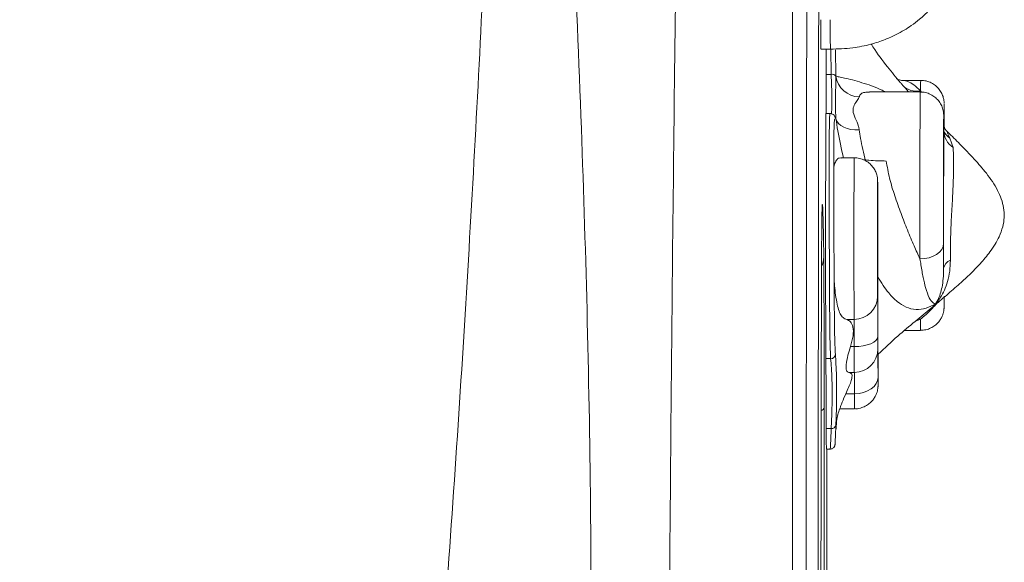
# Model space of a CAD drawing. Units: millimetres. Extents: x -5576 to 14605, y -20760 to 4555.
# Drawn here: x 4525 to 4735, y -13652 to -13537 of the extents above; entities that cross this region are included whole.
import ezdxf

# ---------------------------------------------------------------- set-up
doc = ezdxf.new("R2010")
doc.units = ezdxf.units.MM

msp = doc.modelspace()

# ---------------------------------------------------------------- linework, layer by layer
at = {"color": 7, "linetype": 'Continuous', "lineweight": 15}
for p, q in [((4696.04, -13542.84), (4698.04, -13542.84)), ((4699.09, -13542.99), (4699.2, -13548.55)), ((4698.2, -13548.2), (4697.13, -13548.2)), ((4699.2, -13548.55), (4699.2, -13548.57)), ((4717.26, -13549.48), (4713.59, -13549.48)), ((4714, -13551.16), (4713.41, -13550.49)), ((4717.16, -13551.96), (4706.35, -13551.96)), ((4698.01, -13556.54), (4697.09, -13556.54)), ((4699.21, -13557.62), (4699.11, -13557.69)), ((4722.23, -13558.89), (4722.23, -13558.9)), ((4723.37, -13561.67), (4723.45, -13561.82)), ((4723.45, -13561.82), (4724.15, -13563.79)), ((4703.09, -13565.96), (4700.33, -13565.96)), ((4703.09, -13600.41), (4701.5, -13600.41)), ((4713.81, -13602.74), (4717.23, -13602.74)), ((4703.11, -13606.2), (4702.31, -13606.2)), ((4698.09, -13608.77), (4697.07, -13608.77)), ((4703.13, -13611.69), (4701.97, -13611.69)), ((4703.16, -13616.24), (4701.31, -13616.24)), ((4699.98, -13619.45), (4703.18, -13619.45)), ((4698.21, -13623.66), (4697.15, -13623.66)), ((4697.19, -13628.03), (4698, -13628.03))]:
    msp.add_line(p, q, dxfattribs=at)
at = {"color": 8, "linetype": 'Continuous', "lineweight": 15}
for p, q in [((4698.2, -13548.2), (4698.1, -13542.83)), ((4717.24, -13551.69), (4717.42, -13552)), ((4722.24, -13557.46), (4722.22, -13557.17)), ((4717.21, -13600.39), (4716.03, -13600.86)), ((4716.78, -13600.19), (4717.21, -13600.39)), ((4708.13, -13606.69), (4708.13, -13606.72)), ((4699.21, -13622.92), (4699.17, -13623.69))]:
    msp.add_line(p, q, dxfattribs=at)
at = {"color": 7, "linetype": 'Continuous', "lineweight": 15, "flags": 128}
for points in [[(4695.73, -13392.4), (4695.69, -13414.32), (4695.66, -13436.4), (4695.63, -13458.64), (4695.61, -13481.04), (4695.58, -13503.59), (4695.55, -13526.29), (4695.52, -13549.14), (4695.5, -13572.12), (4695.47, -13595.24), (4695.45, -13618.49), (4695.43, -13641.86), (4695.41, -13665.35)], [(4697.14, -13542.84), (4697.14, -13544.87), (4697.13, -13548.2)], [(4697.13, -13548.2), (4697.13, -13550.24), (4697.13, -13552.08), (4697.12, -13553.67), (4697.12, -13554.97), (4697.11, -13555.94), (4697.11, -13556.54)], [(4697.09, -13556.54), (4697.08, -13556.7), (4697.07, -13557.21), (4697.06, -13558.07), (4697.05, -13559.27), (4697.05, -13560.78), (4697.04, -13562.6), (4697.04, -13564.69), (4697.03, -13567.02), (4697.03, -13569.57), (4697.02, -13572.31), (4697.02, -13575.19), (4697.02, -13578.17), (4697.02, -13581.22), (4697.02, -13584.29), (4697.02, -13587.35), (4697.02, -13590.35), (4697.02, -13593.25), (4697.02, -13596.01), (4697.03, -13598.61), (4697.03, -13600.99), (4697.04, -13603.13), (4697.05, -13605), (4697.05, -13606.58), (4697.06, -13607.84), (4697.07, -13608.77)], [(4699.21, -13557.62), (4699.41, -13558.15), (4699.76, -13558.65), (4700.25, -13559.09), (4700.87, -13559.45), (4701.59, -13559.74), (4702.4, -13559.92), (4703.27, -13560.01), (4704.16, -13560)], [(4722.17, -13557.37), (4722.16, -13557.01), (4722.15, -13556.97), (4722.15, -13557), (4722.15, -13557.35), (4722.14, -13558.05), (4722.13, -13559.09), (4722.13, -13560.43), (4722.12, -13562.06), (4722.12, -13563.94), (4722.12, -13566.02), (4722.12, -13568.27), (4722.11, -13570.63), (4722.11, -13573.05), (4722.11, -13575.47), (4722.11, -13577.86), (4722.12, -13580.15), (4722.12, -13582.29), (4722.12, -13584.24)], [(4722.18, -13559.14), (4722.17, -13558.09), (4722.17, -13557.41)], [(4722.24, -13557.46), (4722.24, -13557.65), (4722.23, -13557.84), (4722.23, -13558.03), (4722.23, -13558.21), (4722.23, -13558.39), (4722.23, -13558.56), (4722.23, -13558.73), (4722.23, -13558.9)], [(4722.18, -13560.15), (4722.18, -13560.03), (4722.18, -13559.92), (4722.18, -13559.79), (4722.18, -13559.67), (4722.18, -13559.54), (4722.18, -13559.41), (4722.18, -13559.27), (4722.18, -13559.14)], [(4708.09, -13570.97), (4708.09, -13570.99), (4708.08, -13571.32), (4708.08, -13572.03), (4708.07, -13573.09), (4708.07, -13574.46), (4708.06, -13576.11), (4708.06, -13577.98), (4708.06, -13580.01), (4708.06, -13582.15), (4708.06, -13584.31), (4708.06, -13586.45), (4708.06, -13588.48), (4708.06, -13590.34), (4708.07, -13591.99), (4708.07, -13593.35), (4708.08, -13594.4), (4708.08, -13595.1), (4708.09, -13595.42)], [(4696.04, -13640.01), (4696.05, -13634.49), (4696.05, -13629.11), (4696.06, -13623.89), (4696.07, -13618.86), (4696.08, -13614.04), (4696.09, -13609.44), (4696.1, -13605.07), (4696.11, -13600.97), (4696.12, -13597.14), (4696.13, -13593.59), (4696.15, -13590.35), (4696.16, -13587.43), (4696.17, -13584.83), (4696.19, -13582.56), (4696.2, -13580.65), (4696.22, -13579.08), (4696.23, -13577.87), (4696.25, -13577.03), (4696.26, -13576.55)], [(4722.12, -13584.24), (4722.03, -13584.88), (4721.74, -13585.49), (4721.28, -13586.06), (4720.65, -13586.55), (4719.89, -13586.96), (4719.03, -13587.26), (4718.09, -13587.45), (4717.11, -13587.51)], [(4696.62, -13587.07), (4696.63, -13588.09), (4696.64, -13589.47), (4696.65, -13591.2), (4696.66, -13593.25), (4696.67, -13595.63), (4696.68, -13598.3), (4696.68, -13601.25), (4696.69, -13604.44), (4696.7, -13607.86), (4696.7, -13611.48), (4696.71, -13615.26), (4696.71, -13619.17)], [(4708.09, -13595.42), (4708.09, -13595.68), (4708.1, -13596.21), (4708.1, -13596.99), (4708.11, -13598.01), (4708.11, -13599.26), (4708.12, -13600.71), (4708.12, -13602.33), (4708.12, -13604.1)], [(4722.22, -13595.85), (4722.22, -13595.97), (4722.22, -13596.94), (4722.23, -13597.54), (4722.23, -13597.66), (4722.23, -13597.74), (4722.24, -13597.53), (4722.24, -13596.93), (4722.25, -13595.94), (4722.25, -13595.51)], [(4703.11, -13606.2), (4703.11, -13605.02), (4703.11, -13603.94), (4703.1, -13602.97), (4703.1, -13602.14), (4703.1, -13601.46), (4703.09, -13600.94), (4703.09, -13600.59), (4703.09, -13600.41)], [(4708.12, -13604.1), (4708.02, -13604.51), (4707.74, -13604.91), (4707.27, -13605.27), (4706.65, -13605.59), (4705.89, -13605.85), (4705.02, -13606.04), (4704.09, -13606.16), (4703.11, -13606.2)], [(4708.12, -13604.1), (4708.12, -13604.66), (4708.12, -13605.16), (4708.12, -13605.61), (4708.13, -13605.98), (4708.13, -13606.29), (4708.13, -13606.3)], [(4708.17, -13612.76), (4708.17, -13613.68), (4708.18, -13614.26), (4708.18, -13614.4), (4708.18, -13614.45), (4708.18, -13614.23), (4708.19, -13613.63), (4708.19, -13612.69), (4708.19, -13611.47), (4708.19, -13611), (4708.19, -13610.06), (4708.19, -13608.56), (4708.19, -13607.77)], [(4697.07, -13608.77), (4697.08, -13609.97), (4697.09, -13611.37), (4697.1, -13612.97), (4697.11, -13614.75), (4697.12, -13616.71), (4697.13, -13618.85), (4697.14, -13621.17), (4697.15, -13623.66)], [(4708.17, -13612.76), (4708.07, -13613.44), (4707.78, -13614.09), (4707.32, -13614.69), (4706.7, -13615.22), (4705.94, -13615.65), (4705.07, -13615.97), (4704.14, -13616.17), (4703.16, -13616.24)], [(4696.71, -13619.17), (4696.72, -13642.53), (4696.74, -13666), (4696.75, -13689.57), (4696.77, -13713.22), (4696.78, -13736.96), (4696.79, -13760.78), (4696.8, -13784.66), (4696.81, -13808.6), (4696.82, -13832.6)], [(4697.3, -13636.95), (4697.29, -13632.88), (4697.29, -13628.76), (4697.29, -13628.03)], [(4697.38, -13829.35), (4697.37, -13813.16), (4697.37, -13790.94), (4697.36, -13768.76), (4697.35, -13746.63), (4697.34, -13724.56), (4697.33, -13702.55), (4697.32, -13680.61), (4697.31, -13658.74), (4697.3, -13636.95)], [(4695.95, -13827.34), (4695.95, -13811.41), (4695.95, -13795.51), (4695.96, -13779.64), (4695.96, -13763.82), (4695.97, -13748.04), (4695.98, -13732.34), (4695.98, -13716.71), (4695.99, -13701.16), (4696, -13685.7), (4696.02, -13670.36), (4696.03, -13655.12), (4696.04, -13640.01)]]:
    msp.add_lwpolyline(points, dxfattribs=at)
at = {"color": 8, "linetype": 'Continuous', "lineweight": 15, "flags": 128}
for points in [[(4717.11, -13587.51), (4717.11, -13585.22), (4717.11, -13582.72), (4717.1, -13580.06), (4717.1, -13577.28), (4717.1, -13574.43), (4717.1, -13571.56), (4717.1, -13568.73), (4717.1, -13565.98), (4717.11, -13563.37), (4717.11, -13560.93), (4717.12, -13558.72), (4717.12, -13556.77), (4717.13, -13555.11), (4717.13, -13553.79), (4717.14, -13552.81), (4717.15, -13552.2), (4717.16, -13551.96), (4717.16, -13551.96)], [(4722.26, -13554.53), (4722.26, -13554.48), (4722.25, -13554.65)], [(4703.09, -13600.41), (4703.08, -13600.07), (4703.07, -13599.37), (4703.07, -13598.32), (4703.06, -13596.95), (4703.06, -13595.28), (4703.05, -13593.35), (4703.05, -13591.2), (4703.05, -13588.88), (4703.05, -13586.44), (4703.04, -13583.93), (4703.05, -13581.41), (4703.05, -13578.92), (4703.05, -13576.53), (4703.05, -13574.27), (4703.06, -13572.21), (4703.06, -13570.39), (4703.07, -13568.84), (4703.07, -13567.6), (4703.08, -13566.7), (4703.08, -13566.15), (4703.09, -13565.96)], [(4708.1, -13571.47), (4708.09, -13571.04), (4708.09, -13570.97)], [(4696.26, -13576.55), (4696.3, -13576.01), (4696.34, -13575.9), (4696.38, -13576.21), (4696.4, -13576.46)]]:
    msp.add_lwpolyline(points, dxfattribs=at)
at = {"color": 7, "linetype": 'Continuous', "lineweight": 15}
for centre, radius, start, end in [((5018.49, -13537.37), 322.51, 179.8547, 180.9714), ((4698.41, -13549.2), 1.02, 39.4731, 101.6975), ((4704.18, -13547.96), 5.01, 187.0208, 269.9571), ((4716.31, -13547.89), 3.9, 222.9129, 283.6708), ((4978.86, -13557.59), 256.62, 179.3427, 179.9701), ((4281.67, -13559.2), 440.62, 359.9752, 0.6075), ((4726.65, -13560.08), 4.47, 180.8231, 235.9805), ((4340.31, -13589.17), 356.32, 0.3374, 2.045), ((4724.28, -13589.86), 2.16, 108.9108, 171.0313), ((4703.09, -13595.42), 5, 269.9464, 359.9351), ((5132, -13607.2), 428.9, 179.8666, 180.6001), ((4698.1, -13607.78), 0.992, 269.4435, 356.8402), ((4703.13, -13606.69), 5, 269.9996, 359.9992), ((4291.03, -13612.14), 417.14, 359.9157, 0.7447), ((4436.86, -13615.6), 266.3, 359.8634, 0.8419), ((4698.3, -13622.74), 0.925, 264.3768, 348.7808), ((4869.02, -13624.41), 171.87, 179.7495, 181.205)]:
    msp.add_arc(centre, radius, start, end, dxfattribs=at)
at = {"color": 8, "linetype": 'Continuous', "lineweight": 15}
for centre, radius, start, end in [((5023.79, -13537.36), 325.8, 179.8587, 180.9641), ((4784.46, -13551.29), 67.23, 178.4599, 180.3381), ((4726.12, -13557.86), 4.2, 200.1108, 208.4415), ((4725.84, -13558.25), 4.22, 210.0293, 234.1781), ((4725.72, -13558.54), 3.98, 207.7492, 235.389), ((4691.8, -13587.07), 4.82, 334.5473, 359.9356), ((4800.01, -13600.82), 82.8, 179.7025, 181.3335), ((4721.07, -13606.34), 12.94, 179.8256, 181.5592), ((4867.05, -13616.83), 163.89, 179.7941, 180.9155), ((4695.78, -13618.89), 0.966, 287.1231, 343.528)]:
    msp.add_arc(centre, radius, start, end, dxfattribs=at)
at = {"color": 7, "linetype": 'Continuous', "lineweight": 15}
for points, knots in [([(4525.44, -14252.55), (4528.49, -14237.94), (4534.6, -14208.63), (4543.65, -14164.5), (4552.55, -14120.06), (4561.21, -14075.3), (4569.53, -14030.22), (4576.87, -13988.09), (4583.26, -13948.98), (4588.79, -13912.93), (4593.94, -13876.72), (4598.69, -13840.4), (4603.03, -13804.02), (4607.04, -13766.63), (4610.68, -13728.45), (4613.97, -13689.62), (4616.88, -13651.28), (4619.43, -13613.43), (4621.68, -13576.06), (4623.64, -13539.16), (4625.4, -13501.5), (4626.94, -13463.14), (4628.29, -13424.1), (4629.46, -13385.59), (4630.51, -13347.57), (4631.2, -13322.61), (4631.54, -13310.14)], [0, 0, 0, 0, 0.044596, 0.089501, 0.13473, 0.180298, 0.226219, 0.272509, 0.309149, 0.346033, 0.383165, 0.420548, 0.45818, 0.496015, 0.53718, 0.578174, 0.619001, 0.659669, 0.700187, 0.740563, 0.780805, 0.824926, 0.868902, 0.912739, 0.956439, 1, 1, 1, 1]), ([(4633.31, -13310.52), (4633.82, -13323.78), (4634.85, -13350.34), (4636.83, -13390.91), (4638.97, -13432.1), (4641.18, -13473.97), (4643.28, -13516.51), (4645.06, -13558.85), (4646.38, -13600.93), (4647.1, -13642.67), (4647.14, -13684.87), (4646.36, -13727.51), (4644.73, -13769.25), (4642.24, -13809.91), (4639.05, -13849.31), (4635.22, -13888.61), (4630.83, -13927.79), (4625.96, -13966.81), (4620.71, -14005.65), (4614.44, -14049.07), (4607.1, -14097.01), (4598.67, -14149.38), (4590.02, -14201.33), (4584.16, -14235.82), (4581.24, -14252.99)], [0, 0, 0, 0, 0.046171, 0.092526, 0.139067, 0.185795, 0.232701, 0.279773, 0.324292, 0.368933, 0.413701, 0.458617, 0.503719, 0.544823, 0.585716, 0.62637, 0.666781, 0.706942, 0.746847, 0.786493, 0.840585, 0.894194, 0.947329, 1, 1, 1, 1]), ([(4663.88, -14252.91), (4663.84, -14236.72), (4663.77, -14204.38), (4663.66, -14155.96), (4663.55, -14107.72), (4663.43, -14059.66), (4663.33, -14015.21), (4663.25, -13974.38), (4663.19, -13937.13), (4663.14, -13900.07), (4663.12, -13863.25), (4663.13, -13825.95), (4663.18, -13788.23), (4663.29, -13750.1), (4663.45, -13712.3), (4663.67, -13674.81), (4663.95, -13637.64), (4664.3, -13598.6), (4664.74, -13557.77), (4665.25, -13515.26), (4665.78, -13473.18), (4666.11, -13445.54), (4666.28, -13431.72)], [0, 0, 0, 0, 0.0569756, 0.1137836, 0.1704256, 0.226903, 0.2832161, 0.3273471, 0.3713762, 0.4153028, 0.4591261, 0.5028465, 0.5491057, 0.5953168, 0.6415769, 0.6878886, 0.7342523, 0.7806665, 0.8354281, 0.8902453, 0.9451065, 1, 1, 1, 1]), ([(4692.6, -14253.17), (4692.6, -14244.76), (4692.6, -14226.6), (4692.61, -14199.1), (4692.61, -14171.05), (4692.62, -14144.16), (4692.63, -14118.43), (4692.63, -14094.3), (4692.64, -14071.72), (4692.64, -14050.66), (4692.65, -14030.63), (4692.65, -14011.64), (4692.66, -13993.68), (4692.67, -13976.75), (4692.67, -13960.85), (4692.68, -13945.98), (4692.68, -13932.13), (4692.69, -13919.38), (4692.69, -13907.7), (4692.7, -13896.74), (4692.7, -13885.75), (4692.71, -13873.74), (4692.72, -13860.38), (4692.73, -13845.61), (4692.73, -13829.75), (4692.74, -13812.79), (4692.76, -13794.76), (4692.77, -13776.07), (4692.78, -13756.76), (4692.8, -13736.89), (4692.81, -13716.11), (4692.83, -13694.45), (4692.85, -13671.92), (4692.87, -13648.54), (4692.9, -13624.33), (4692.92, -13599.3), (4692.95, -13573.48), (4692.98, -13547.06), (4693.01, -13520.07), (4693.05, -13492.54), (4693.08, -13464.32), (4693.11, -13445.42), (4693.12, -13435.83)], [0, 0, 0, 0, 0.02981, 0.064309, 0.097447, 0.129226, 0.159643, 0.188703, 0.214856, 0.239803, 0.263543, 0.286076, 0.307403, 0.327525, 0.346441, 0.364155, 0.380664, 0.395968, 0.409828, 0.422529, 0.435334, 0.449308, 0.465712, 0.48348, 0.502613, 0.523108, 0.544965, 0.568187, 0.591332, 0.615693, 0.641268, 0.668057, 0.696063, 0.725285, 0.755722, 0.787374, 0.820241, 0.854325, 0.888984, 0.924816, 0.961823, 1, 1, 1, 1]), ([(4689.66, -14252.85), (4689.67, -14234.68), (4689.69, -14198.4), (4689.71, -14144.11), (4689.74, -14090.09), (4689.77, -14040.18), (4689.8, -13994.35), (4689.83, -13952.59), (4689.86, -13911.07), (4689.89, -13869.58), (4689.92, -13828.17), (4689.94, -13786.86), (4689.95, -13745.89), (4689.97, -13705.25), (4689.97, -13665.15), (4689.98, -13625.63), (4689.98, -13586.68), (4689.98, -13548.06), (4689.99, -13522.65), (4689.99, -13509.93)], [0, 0, 0, 0, 0.071381, 0.142479, 0.213297, 0.283836, 0.339067, 0.394132, 0.449034, 0.503779, 0.559364, 0.614803, 0.670197, 0.725667, 0.78121, 0.835824, 0.890498, 0.945225, 1, 1, 1, 1]), ([(4698.04, -13542.84), (4699.63, -13542.78), (4702.53, -13542.69), (4706.43, -13541.91), (4709.51, -13540.91), (4711.87, -13539.85), (4713.72, -13538.83), (4715.39, -13537.74), (4717.18, -13536.36), (4719.23, -13534.47), (4721.23, -13532.17), (4722.74, -13530.13), (4723.44, -13528.92), (4723.65, -13528.56)], [0, 0, 0, 0, 0.152626, 0.278031, 0.380821, 0.463686, 0.527871, 0.5847, 0.657605, 0.748572, 0.859799, 0.958514, 1, 1, 1, 1]), ([(4713.41, -13550.49), (4713.26, -13550.32), (4712.16, -13549.09), (4710.01, -13546.4), (4707.92, -13543.69), (4706.85, -13541.96), (4706.73, -13541.75)], [0, 0, 0, 0, 0.062198, 0.460181, 0.93648, 1, 1, 1, 1]), ([(4699.21, -13557.62), (4699.19, -13557.26), (4699.15, -13556.55), (4699.08, -13554.76), (4699.12, -13552.36), (4699.21, -13550.17), (4699.2, -13548.85), (4699.2, -13548.57)], [0, 0, 0, 0, 0.232168, 0.47012, 0.698943, 0.935498, 1, 1, 1, 1]), ([(4713.59, -13549.48), (4713.59, -13549.48), (4713.28, -13549.53), (4712.72, -13549.38), (4712.2, -13549.2), (4712, -13549.06), (4712.03, -13549.08), (4712.04, -13549.09)], [0, 0, 0, 0, 0.007048, 0.337534, 0.663174, 0.927137, 1, 1, 1, 1]), ([(4722.26, -13554.35), (4722.26, -13554.31), (4722.26, -13554.26), (4722.24, -13554.07), (4722.21, -13553.71), (4722.08, -13553.07), (4721.76, -13552.23), (4721.21, -13551.36), (4720.45, -13550.58), (4719.5, -13549.97), (4718.43, -13549.56), (4717.65, -13549.51), (4717.27, -13549.49)], [0, 0, 0, 0, 0.060403, 0.088419, 0.121378, 0.212147, 0.323336, 0.450689, 0.585264, 0.718542, 0.860241, 1, 1, 1, 1]), ([(4714.69, -13551.96), (4714.66, -13551.92), (4714.18, -13551.39), (4713.81, -13550.96), (4713.45, -13550.55)], [0, 0, 0, 0, 0.072737, 1, 1, 1, 1]), ([(4704.17, -13552.97), (4704.13, -13553.09), (4704, -13553.45), (4703.42, -13554.19), (4702.9, -13555.1), (4702.79, -13556.21), (4703.29, -13557.5), (4703.95, -13558.87), (4704.12, -13559.76), (4704.16, -13560)], [0, 0, 0, 0, 0.0860007, 0.2648102, 0.4431338, 0.5295199, 0.7277109, 0.9277368, 1, 1, 1, 1]), ([(4722.18, -13559.11), (4722.18, -13558.92), (4722.17, -13558.36), (4722.17, -13557.64), (4722.16, -13557.17), (4722.16, -13556.92), (4722.16, -13556.79), (4722.14, -13556.6), (4722.12, -13556.36), (4722.06, -13555.94), (4721.89, -13555.27), (4721.51, -13554.43), (4720.88, -13553.57), (4720.07, -13552.85), (4719.1, -13552.31), (4718.09, -13552), (4717.43, -13551.99), (4717.16, -13551.99)], [0, 0, 0, 0, 0.076674, 0.22361, 0.371763, 0.449115, 0.498549, 0.516252, 0.532966, 0.561676, 0.599181, 0.665745, 0.736225, 0.801426, 0.87319, 0.948139, 1, 1, 1, 1]), ([(4699.07, -13557.44), (4699.06, -13557.42), (4699.03, -13557.32), (4698.98, -13557.15), (4698.74, -13556.81), (4698.36, -13556.56), (4698.11, -13556.56), (4698.01, -13556.57)], [0, 0, 0, 0, 0.097166, 0.512131, 0.738102, 0.903072, 1, 1, 1, 1]), ([(4698.97, -13557.68), (4698.94, -13557.8), (4698.87, -13558.06), (4698.81, -13559.26), (4698.78, -13561.1), (4698.76, -13563.59), (4698.76, -13566.6), (4698.76, -13570.1), (4698.77, -13573.94), (4698.78, -13578.08), (4698.79, -13582.32), (4698.8, -13586.62), (4698.82, -13590.79), (4698.84, -13594.78), (4698.87, -13598.41), (4698.91, -13601.65), (4698.95, -13604.33), (4699.02, -13606.5), (4699.07, -13607.38), (4699.09, -13607.83)], [0, 0, 0, 0, 0.0504985, 0.1089307, 0.1689446, 0.2273359, 0.2873816, 0.3457898, 0.4058826, 0.464322, 0.5244532, 0.5829279, 0.6430885, 0.7016144, 0.7618165, 0.8204375, 0.8807175, 0.939535, 1, 1, 1, 1]), ([(4700.84, -13566.05), (4700.38, -13564.08), (4699.71, -13561.19), (4699.33, -13558.48), (4699.21, -13557.62)], [0, 0, 0, 0, 0.680402, 1, 1, 1, 1]), ([(4704.16, -13560), (4704.26, -13560.61), (4704.46, -13561.93), (4704.88, -13564.17), (4705.3, -13565.82), (4705.51, -13566.66)], [0, 0, 0, 0, 0.2975666, 0.6456989, 1, 1, 1, 1]), ([(4722.14, -13589.52), (4722.14, -13588.71), (4722.14, -13587.06), (4722.14, -13584.41), (4722.14, -13581.72), (4722.14, -13578.95), (4722.14, -13576.08), (4722.14, -13572.89), (4722.15, -13569.62), (4722.16, -13566.13), (4722.17, -13562.78), (4722.18, -13561.03), (4722.18, -13560.15)], [0, 0, 0, 0, 0.072004, 0.146611, 0.215693, 0.286785, 0.369338, 0.454128, 0.568874, 0.686603, 0.841163, 1, 1, 1, 1]), ([(4722.22, -13560.47), (4722.22, -13560.47), (4722.23, -13560.51), (4722.18, -13560.4), (4722.19, -13560.17), (4722.2, -13560.08)], [0, 0, 0, 0, 0.066683, 0.676363, 1, 1, 1, 1]), ([(4722.3, -13559.49), (4722.27, -13559.36), (4722.23, -13559.18), (4722.23, -13558.91), (4722.23, -13558.85)], [0, 0, 0, 0, 0.773476, 1, 1, 1, 1]), ([(4723.02, -13560.5), (4723.02, -13560.5), (4722.85, -13560.36), (4722.63, -13560.08), (4722.39, -13559.77), (4722.28, -13559.59), (4722.29, -13559.61), (4722.3, -13559.62)], [0, 0, 0, 0, 0.001539, 0.298151, 0.576175, 0.875886, 1, 1, 1, 1]), ([(4708.23, -13607.82), (4709.6, -13606.52), (4712.14, -13604.11), (4715.95, -13600.91), (4719.32, -13598.12), (4722.4, -13595.57), (4725.14, -13593.21), (4727.65, -13590.9), (4729.95, -13588.57), (4731.77, -13586.4), (4733.1, -13584.45), (4734.06, -13582.68), (4734.77, -13580.76), (4735.1, -13578.67), (4734.98, -13576.65), (4734.46, -13574.72), (4733.33, -13572.18), (4731.37, -13569.32), (4728.59, -13566.13), (4725.8, -13563.25), (4723.89, -13561.36), (4723.02, -13560.51)], [0, 0, 0, 0, 0.088338, 0.16361, 0.232307, 0.292817, 0.350735, 0.401157, 0.452801, 0.504034, 0.534699, 0.563624, 0.599639, 0.631801, 0.664464, 0.69655, 0.728671, 0.800249, 0.865774, 0.939386, 1, 1, 1, 1]), ([(4724.15, -13563.79), (4724.2, -13564.58), (4724.29, -13566.19), (4724.27, -13569.1), (4724.16, -13572.11), (4724.02, -13574.78), (4723.87, -13577.39), (4723.75, -13579.62), (4723.66, -13581.81), (4723.59, -13584.33), (4723.57, -13586.38), (4723.57, -13587.6), (4723.57, -13587.81)], [0, 0, 0, 0, 0.164981, 0.333601, 0.452363, 0.573352, 0.653856, 0.736224, 0.80031, 0.866354, 0.976771, 1, 1, 1, 1]), ([(4698.76, -13568.06), (4698.81, -13567.83), (4698.94, -13567.13), (4699.31, -13566.45), (4699.75, -13565.97), (4700.18, -13566.02), (4700.33, -13566.04)], [0, 0, 0, 0, 0.160763, 0.487881, 0.824715, 1, 1, 1, 1]), ([(4708.1, -13571.5), (4708.1, -13571.4), (4708.1, -13571.16), (4708.09, -13570.97), (4708.09, -13570.83), (4708.08, -13570.69), (4708.07, -13570.5), (4708.03, -13570.13), (4707.9, -13569.52), (4707.59, -13568.72), (4707.05, -13567.85), (4706.29, -13567.07), (4705.35, -13566.46), (4704.27, -13566.04), (4703.49, -13565.99), (4703.1, -13565.97)], [0, 0, 0, 0, 0.0944863, 0.2186974, 0.2762187, 0.3028769, 0.3229962, 0.3527389, 0.4095343, 0.4929648, 0.5875409, 0.6883331, 0.7880067, 0.8940548, 1, 1, 1, 1]), ([(4704.94, -13566.35), (4705.36, -13566.4), (4706.33, -13566.51), (4708.07, -13566.63), (4709.31, -13566.65), (4709.92, -13566.66)], [0, 0, 0, 0, 0.284652, 0.651714, 1, 1, 1, 1]), ([(4709.92, -13566.66), (4710.13, -13567.89), (4710.54, -13570.35), (4711.74, -13574.11), (4713.05, -13577.82), (4714.44, -13581.42), (4715.79, -13584.71), (4716.69, -13586.61), (4717.11, -13587.51)], [0, 0, 0, 0, 0.164901, 0.331122, 0.502591, 0.670658, 0.843295, 1, 1, 1, 1]), ([(4708.11, -13591.35), (4708.1, -13589.14), (4708.1, -13585.8), (4708.1, -13581.15), (4708.1, -13576.73), (4708.1, -13573.5), (4708.1, -13571.47)], [0, 0, 0, 0, 0.345229, 0.521952, 0.698624, 1, 1, 1, 1]), ([(4696.26, -13576.81), (4696.26, -13576.73), (4696.27, -13576.59), (4696.27, -13576.58), (4696.27, -13576.57)], [0, 0, 0, 0, 0.61232, 1, 1, 1, 1]), ([(4722.12, -13584.24), (4722.13, -13585.21), (4722.13, -13587.17), (4722.14, -13588.73), (4722.14, -13589.45), (4722.14, -13589.52)], [0, 0, 0, 0, 0.467873, 0.951588, 1, 1, 1, 1]), ([(4720.42, -13597.08), (4720.24, -13597.03), (4719.8, -13596.93), (4719.07, -13595.95), (4718.37, -13594.03), (4717.78, -13591.53), (4717.4, -13589.39), (4717.18, -13587.93), (4717.11, -13587.51)], [0, 0, 0, 0, 0.154078, 0.381945, 0.617329, 0.773963, 0.934448, 1, 1, 1, 1]), ([(4723.57, -13587.81), (4723.55, -13588.61), (4723.49, -13590.23), (4723.02, -13592.35), (4722.33, -13594.21), (4721.61, -13595.52), (4720.99, -13596.4), (4720.64, -13596.82), (4720.46, -13597.03), (4720.42, -13597.07), (4720.42, -13597.08)], [0, 0, 0, 0, 0.199056, 0.403658, 0.600484, 0.800727, 0.898776, 0.978479, 0.997096, 1, 1, 1, 1]), ([(4720.42, -13597.08), (4720.42, -13597.07), (4720.44, -13597.04), (4720.48, -13596.98), (4720.67, -13596.7), (4721.19, -13595.78), (4721.74, -13594.1), (4722.09, -13591.73), (4722.12, -13590.26), (4722.14, -13589.52)], [0, 0, 0, 0, 0.002639, 0.020459, 0.044081, 0.190361, 0.580029, 0.788333, 1, 1, 1, 1]), ([(4708.18, -13607.76), (4708.17, -13607.78), (4708.17, -13607.83), (4708.15, -13606.88), (4708.14, -13605.1), (4708.13, -13602.74), (4708.12, -13599.94), (4708.11, -13597.11), (4708.11, -13594.2), (4708.11, -13592.31), (4708.11, -13591.35)], [0, 0, 0, 0, 0.092157, 0.25409, 0.404732, 0.55927, 0.685303, 0.81448, 0.90621, 1, 1, 1, 1]), ([(4720.42, -13597.08), (4719.75, -13597.43), (4718.35, -13598.18), (4716.24, -13598.41), (4714.18, -13597.92), (4712.25, -13596.69), (4710.22, -13594.7), (4708.88, -13592.57), (4708.11, -13591.35)], [0, 0, 0, 0, 0.1483345, 0.311396, 0.4786921, 0.6323794, 0.78919, 1, 1, 1, 1]), ([(4701.5, -13600.41), (4701.23, -13600.32), (4700.67, -13600.12), (4700.11, -13599.27), (4699.65, -13598), (4699.29, -13596.31), (4699.02, -13594.41), (4698.89, -13592.96), (4698.83, -13592.32)], [0, 0, 0, 0, 0.169705, 0.344513, 0.514166, 0.688592, 0.86079, 1, 1, 1, 1]), ([(4717.24, -13602.73), (4717.61, -13602.71), (4718.37, -13602.67), (4719.41, -13602.28), (4720.29, -13601.74), (4720.97, -13601.11), (4721.48, -13600.43), (4721.82, -13599.77), (4722.04, -13599.16), (4722.16, -13598.65), (4722.21, -13598.28), (4722.22, -13598.07), (4722.23, -13597.96), (4722.23, -13597.86), (4722.24, -13597.74), (4722.24, -13597.52), (4722.24, -13597.02), (4722.25, -13596.32), (4722.25, -13595.71), (4722.25, -13595.49)], [0, 0, 0, 0, 0.079948, 0.159694, 0.231769, 0.297397, 0.356855, 0.409904, 0.455874, 0.493557, 0.520445, 0.535947, 0.547605, 0.563765, 0.59683, 0.672717, 0.796962, 0.929011, 1, 1, 1, 1]), ([(4702.31, -13606.2), (4702.53, -13605.41), (4702.98, -13603.83), (4702.91, -13602), (4702.35, -13600.77), (4701.78, -13600.53), (4701.5, -13600.41)], [0, 0, 0, 0, 0.252238, 0.505243, 0.748672, 1, 1, 1, 1]), ([(4701.97, -13611.69), (4701.77, -13611.61), (4701.37, -13611.44), (4701.35, -13610.1), (4701.68, -13608.28), (4702.12, -13606.84), (4702.31, -13606.2)], [0, 0, 0, 0, 0.264999, 0.530192, 0.792622, 1, 1, 1, 1]), ([(4699.09, -13607.83), (4699.14, -13608.51), (4699.23, -13609.87), (4699.33, -13612.52), (4699.36, -13615.55), (4699.35, -13618.98), (4699.25, -13621.6), (4699.21, -13622.92)], [0, 0, 0, 0, 0.196708, 0.393469, 0.593449, 0.793436, 1, 1, 1, 1]), ([(4698.21, -13623.66), (4698.27, -13622.29), (4698.38, -13619.61), (4698.42, -13616.19), (4698.38, -13613.23), (4698.24, -13610.69), (4698.14, -13609.41), (4698.09, -13608.77)], [0, 0, 0, 0, 0.2063, 0.402648, 0.598998, 0.799495, 1, 1, 1, 1]), ([(4701.31, -13616.24), (4701.52, -13615.77), (4701.95, -13614.83), (4702.43, -13613.66), (4702.67, -13612.71), (4702.63, -13611.89), (4702.22, -13611.77), (4701.97, -13611.69)], [0, 0, 0, 0, 0.175539, 0.354967, 0.530826, 0.713336, 1, 1, 1, 1]), ([(4703.17, -13619.42), (4703.29, -13619.43), (4703.81, -13619.47), (4704.68, -13619.25), (4705.69, -13618.82), (4706.5, -13618.23), (4707.11, -13617.57), (4707.56, -13616.89), (4707.86, -13616.25), (4708.04, -13615.66), (4708.13, -13615.2), (4708.16, -13614.86), (4708.17, -13614.69), (4708.18, -13614.6), (4708.18, -13614.52), (4708.18, -13614.4), (4708.18, -13614.15), (4708.19, -13613.59), (4708.19, -13612.71), (4708.19, -13611.82), (4708.19, -13611.19), (4708.19, -13610.99)], [0, 0, 0, 0, 0.024414, 0.111142, 0.188689, 0.259093, 0.323161, 0.38096, 0.4321, 0.47579, 0.510788, 0.534697, 0.546965, 0.555831, 0.568348, 0.595058, 0.669209, 0.760906, 0.857658, 0.953109, 1, 1, 1, 1]), ([(4700.4, -13618.46), (4700.61, -13617.9), (4700.86, -13617.25), (4701.26, -13616.36), (4701.31, -13616.24)], [0, 0, 0, 0, 0.869135, 1, 1, 1, 1]), ([(4699.24, -13623.7), (4699.28, -13623.01), (4699.36, -13621.5), (4699.85, -13619.74), (4700.33, -13618.68), (4700.43, -13618.48)], [0, 0, 0, 0, 0.399923, 0.88504, 1, 1, 1, 1]), ([(4698, -13628.02), (4698.02, -13628.02), (4698.15, -13628.04), (4698.38, -13627.97), (4698.64, -13627.82), (4698.81, -13627.64), (4698.9, -13627.47), (4698.95, -13627.35), (4698.98, -13627.26), (4699, -13627.17), (4699.01, -13627.07), (4699.03, -13626.9), (4699.05, -13626.51), (4699.09, -13625.7), (4699.12, -13624.92), (4699.14, -13624.34), (4699.15, -13624.23)], [0, 0, 0, 0, 0.0031899, 0.0326006, 0.0559823, 0.0758418, 0.0927589, 0.1069308, 0.121663, 0.1438637, 0.1921645, 0.2909752, 0.501746, 0.7287496, 0.9482981, 1, 1, 1, 1]), ([(4699.17, -13623.69), (4699.16, -13623.88), (4699.16, -13624.08), (4699.15, -13624.22), (4699.15, -13624.23)], [0, 0, 0, 0, 0.933338, 1, 1, 1, 1])]:
    msp.add_open_spline(points, degree=3, knots=knots, dxfattribs=at)
at = {"color": 8, "linetype": 'Continuous', "lineweight": 15}
for points, knots in [([(4698.24, -13556.66), (4698.25, -13556.62), (4698.29, -13556.49), (4698.32, -13555.81), (4698.35, -13554.7), (4698.34, -13553.18), (4698.31, -13551.09), (4698.24, -13549.27), (4698.2, -13548.2)], [0, 0, 0, 0, 0.082423, 0.248454, 0.419312, 0.585171, 0.755845, 1, 1, 1, 1]), ([(4699.2, -13548.57), (4699.38, -13548.62), (4699.71, -13548.71), (4701.03, -13549.01), (4702.68, -13549.36), (4705.29, -13550.12), (4707.73, -13550.92), (4709.56, -13551.84), (4709.81, -13551.96)], [0, 0, 0, 0, 0.177901, 0.330209, 0.49021, 0.652788, 0.952368, 1, 1, 1, 1]), ([(4713.59, -13549.51), (4713.9, -13549.54), (4714.56, -13549.61), (4715.73, -13550.38), (4716.73, -13551.25), (4717.24, -13551.69)], [0, 0, 0, 0, 0.307472, 0.653757, 1, 1, 1, 1]), ([(4706.35, -13551.99), (4705.99, -13551.99), (4705.25, -13552), (4704.56, -13552.29), (4704.26, -13552.65), (4704.19, -13552.92), (4704.17, -13552.97)], [0, 0, 0, 0, 0.297658, 0.608011, 0.918388, 1, 1, 1, 1]), ([(4698.09, -13608.77), (4698.07, -13608.33), (4698.02, -13607.45), (4697.96, -13605.26), (4697.91, -13602.47), (4697.88, -13599.13), (4697.85, -13595.33), (4697.83, -13591.19), (4697.81, -13586.81), (4697.8, -13582.33), (4697.79, -13577.87), (4697.79, -13573.55), (4697.78, -13569.51), (4697.78, -13565.85), (4697.78, -13562.68), (4697.8, -13560.08), (4697.83, -13558.14), (4697.89, -13556.97), (4697.95, -13556.48), (4698, -13556.58), (4698.01, -13556.6)], [0, 0, 0, 0, 0.058296, 0.116593, 0.17489, 0.233187, 0.29148, 0.349774, 0.408071, 0.466368, 0.524666, 0.582964, 0.641261, 0.699559, 0.757856, 0.816154, 0.874448, 0.932741, 0.987384, 1, 1, 1, 1]), ([(4722.98, -13560.54), (4722.96, -13560.51), (4722.91, -13560.46), (4723.05, -13560.95), (4723.27, -13561.43), (4723.37, -13561.67)], [0, 0, 0, 0, 0.388866, 0.690627, 1, 1, 1, 1]), ([(4720.8, -13596.89), (4720.74, -13596.97), (4720.65, -13597.08), (4720.21, -13597.55), (4719.46, -13598.34), (4718.3, -13599.46), (4717.6, -13600.06), (4717.21, -13600.39)], [0, 0, 0, 0, 0.059373, 0.082656, 0.347096, 0.638364, 1, 1, 1, 1]), ([(4698, -13628.02), (4698.01, -13627.96), (4698.03, -13627.85), (4698.08, -13626.8), (4698.14, -13625.37), (4698.19, -13624.14), (4698.21, -13623.66)], [0, 0, 0, 0, 0.267633, 0.544548, 0.821465, 1, 1, 1, 1])]:
    msp.add_open_spline(points, degree=3, knots=knots, dxfattribs=at)

doc.saveas('drawing.dxf')
